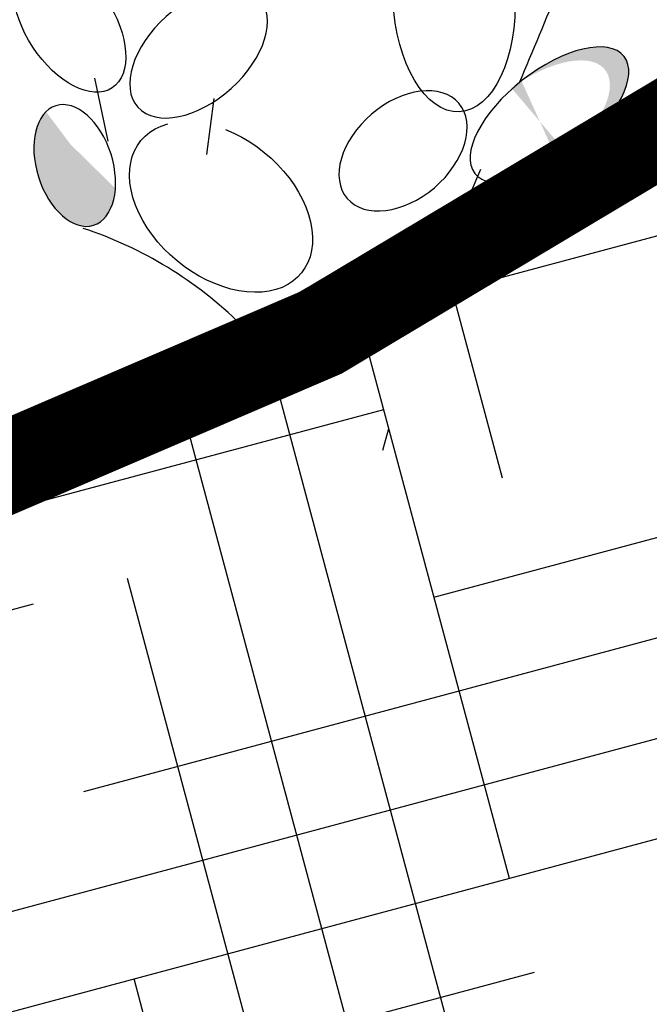
# Model space of a CAD drawing. Units: inches. Extents: x 20 to 114, y 20 to 136.
# Drawn here: x 33 to 35, y 83 to 86 of the extents above; entities that cross this region are included whole.
import ezdxf

# ---------------------------------------------------------------- set-up
doc = ezdxf.new("R2010")
doc.units = ezdxf.units.IN
doc.header["$MEASUREMENT"] = 0
for name, color, linetype in [('Z_Pflanzebene', 7, 'Continuous'), ('Z_Substratoberfläche', 7, 'Continuous'), ('Z_Vegetationsmatte', 7, 'Continuous'), ('Z_WSM 150', 7, 'Continuous')]:
    doc.layers.add(name, color=color, linetype=linetype)

msp = doc.modelspace()

# ---------------------------------------------------------------- hatches: boundary and pattern name
at = {"layer": 'Z_Pflanzebene', "lineweight": 30, "true_color": 0x44a009}
h = msp.add_hatch(color=74, dxfattribs=at)
edge = h.paths.add_edge_path()
edge.add_ellipse((35.33, 86.3965), major_axis=(0.2879, 0.2061), ratio=0.368446, start_angle=218.1057, end_angle=363.8667)
edge.add_ellipse((35.4146, 86.379), major_axis=(0.2879, 0.2061), ratio=0.368446, start_angle=190.5238, end_angle=393.6622, ccw=False)
edge.add_spline(control_points=[(35.1453, 86.157), (35.147, 86.161), (35.1486, 86.1649), (35.1503, 86.1689)], knot_values=[1.091741, 1.091741, 1.091741, 1.091741, 1.09469, 1.09469, 1.09469, 1.09469], degree=3, periodic=0)
edge = h.paths.add_edge_path()
edge.add_ellipse((35.1183, 85.7522), major_axis=(0.2439, 0.1914), ratio=0.463382, start_angle=-102.807, end_angle=91.3367, ccw=False)
edge.add_ellipse((35.0564, 85.7081), major_axis=(0.2439, 0.1914), ratio=0.463382, start_angle=-88.6633, end_angle=77.193)
h = msp.add_hatch(color=74, dxfattribs=at)
edge = h.paths.add_edge_path()
edge.add_ellipse((33.5667, 85.5866), major_axis=(-0.0616, 0.1954), ratio=0.607017, start_angle=10.5971, end_angle=223.0484, ccw=False)
edge.add_ellipse((33.6115, 85.6589), major_axis=(-0.0616, 0.1954), ratio=0.607017, start_angle=44.6248, end_angle=190.4532)
edge.add_spline(control_points=[(33.6936, 85.4736), (33.6933, 85.4721), (33.693, 85.4707), (33.6927, 85.4693)], knot_values=[3.856757, 3.856757, 3.856757, 3.856757, 3.861033, 3.861033, 3.861033, 3.861033], degree=3, periodic=0)
at = {"layer": 'Z_Vegetationsmatte'}
h = msp.add_hatch(dxfattribs=at)
h.set_pattern_fill('HOUND', color=256, scale=0.2, angle=15, style=0)
h.set_pattern_definition([(15, (-67.8286, -67.8862), (1.14455075, 0.63538164), [5.08, -2.54]), (105, (-67.8286, -67.8862), (0.02201874, -1.30890085), [5.08, -2.54])])
edge = h.paths.add_edge_path()
edge.add_line((32.1714, 80.478), (32.1714, 83.9421))
edge.add_line((32.1714, 83.9421), (61.5065, 100.8787))
edge.add_arc((67.1589, 89.5215), 12.6861, 62.46065, 116.45901, ccw=False)
edge.add_line((73.0244, 100.7701), (102.1714, 83.9421))
edge.add_line((102.1714, 83.9421), (102.1714, 80.478))
edge.add_line((102.1714, 80.478), (71.3701, 98.2581))
edge.add_arc((67.1684, 89.4344), 9.773, 64.53683, 115.43239)
edge.add_line((62.9714, 98.2604), (32.1714, 80.478))
at = {"layer": 'Z_WSM 150'}
h = msp.add_hatch(dxfattribs=at)
h.set_pattern_fill('ANSI38', color=256, scale=0.15, angle=30, style=0)
h.set_pattern_definition([(75, (101.92704, -66.98807), (-0.4600222, 0.1232626), []), (165, (101.92704, -66.98807), (-1.0433069, -0.213497), [1.190625, -0.714375])])
edge = h.paths.add_edge_path()
edge.add_line((32.1714, 68.5846), (66.6237, 88.4756))
edge.add_arc((67.1752, 86.9313), 1.6398, 90.1318, 109.6528, ccw=False)
edge.add_line((67.1714, 88.5711), (67.1703, 86.9755))
edge.add_arc((67.1738, 86.395), 0.5806, 90.3419, 126.4431)
edge.add_line((66.8289, 86.862), (32.1714, 66.8525))
edge.add_line((32.1714, 66.8525), (32.1714, 68.5846))

# ---------------------------------------------------------------- linework, layer by layer
at = {"layer": 'Z_Pflanzebene', "color": 74, "lineweight": 30, "true_color": 0x44a009}
for p, q in [((33.6311, 85.872), (33.6753, 85.666)), ((33.9986, 85.6231), (34.0229, 85.8057)), ((34.8929, 85.5733), (34.7821, 85.3134)), ((34.3723, 84.9864), (34.3433, 84.8835)), ((34.5925, 84.7257), (34.5725, 84.6547))]:
    msp.add_line(p, q, dxfattribs=at)
msp.add_arc((33.1917, 84.143), 1.3015, 45.1564, 71.9865, dxfattribs=at)
at = {"layer": 'Z_Pflanzebene', "color": 74, "lineweight": 30, "true_color": 0x44a009, "extrusion": (0, 0, -1)}
for centre, major_axis, ratio, start_param, end_param in [((34.8063, 86.1373), (-0.0174, 0.3753), 0.531967, 3.141593, 9.424778), ((33.5494, 86.0528), (-0.1395, 0.2127), 0.564075, 3.141593, 9.424778), ((33.9718, 85.9563), (0.1985, 0.1792), 0.593396, 3.141593, 9.424778), ((34.045, 85.4511), (-0.2613, 0.2178), 0.669123, 1.11172, 6.723176), ((34.5844, 85.1266), (0.2241, 0.1979), 0.56496, 3.825827, 7.206052), ((34.631, 85.0036), (0.2241, 0.1979), 0.56496, 3.733425, 6.111691)]:
    msp.add_ellipse(centre, major_axis=major_axis, ratio=ratio, start_param=start_param, end_param=end_param, dxfattribs=at)
for centre, major_axis, ratio in [((35.1183, 85.7522), (0.2439, 0.1914), 0.463382), ((34.6398, 85.6344), (0.1825, 0.1555), 0.659656), ((33.5667, 85.5866), (-0.0616, 0.1954), 0.607017)]:
    msp.add_ellipse(centre, major_axis=major_axis, ratio=ratio, dxfattribs=at)
at = {"layer": 'Z_Pflanzebene', "color": 74, "lineweight": 30, "true_color": 0x44a009}
msp.add_open_spline([(35.0208, 85.8582), (35.0645, 85.9621), (35.1079, 86.0662), (35.1503, 86.1689)], degree=3, dxfattribs=at)
at = {"layer": 'Z_Substratoberfläche'}
msp.add_lwpolyline([(32.1714, 83.9421, 0.3, 0.3, 0), (33.0554, 84.4749, 0.3, 0.3, 0), (34.3712, 85.0399, 0.3, 0.3, 0), (35.7159, 85.844, 0.3, 0.3, 0), (36.8333, 86.6561, 0.3, 0.3, 0), (38.8251, 87.8338, 0.3, 0.3, 0), (40.3945, 88.4896, 0.3, 0.3, 0), (41.6193, 89.3968, 0.3, 0.3, 0), (43.0094, 90.0555, 0.3, 0.3, 0), (44.3356, 90.9881, 0.3, 0.3, 0), (46.3602, 92.157, 0.3, 0.3, 0), (48.5175, 93.2635, 0.3, 0.3, 0), (50.5542, 94.4115, 0.3, 0.3, 0), (51.4541, 95.0702, 0.3, 0.3, 0)], format="xyseb", dxfattribs=at)
at = {"layer": 'Z_Vegetationsmatte'}
msp.add_lwpolyline([(32.1714, 80.478), (32.1714, 83.9421), (61.5065, 100.8787, -0.240071), (73.0244, 100.7701), (102.1714, 83.9421), (102.1714, 80.478), (71.3701, 98.2581, 0.225798), (62.9714, 98.2604)], format="xyb", close=True, dxfattribs=at)

doc.saveas('drawing.dxf')
